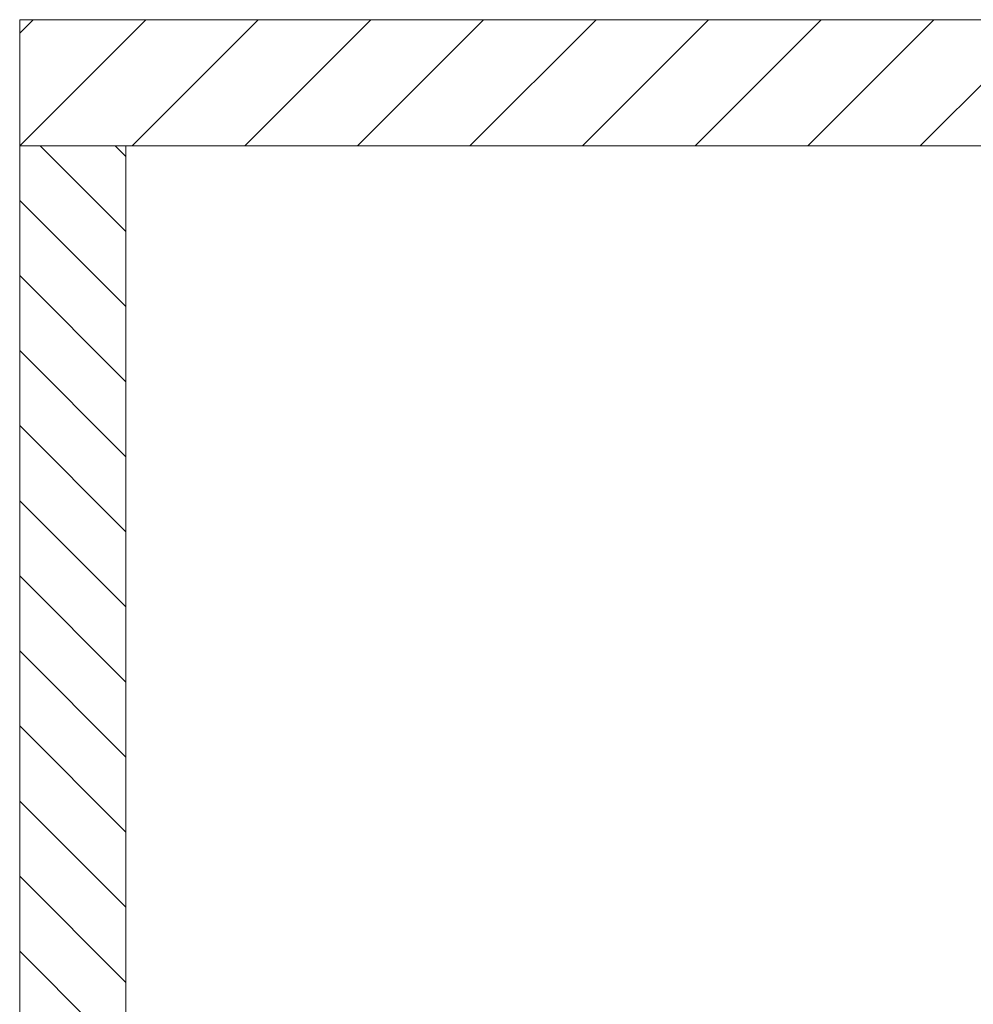
# Model space of a CAD drawing. Units: millimetres. Extents: x 2192 to 3022, y 38 to 882.
# Drawn here: x 2192 to 2336, y 665 to 814 of the extents above; entities that cross this region are included whole.
import ezdxf

# ---------------------------------------------------------------- set-up
doc = ezdxf.new("R2010")
doc.units = ezdxf.units.MM
doc.linetypes.add('______..__..__..', pattern=[7.2, 2.7, -0.9, 0.9, -0.9, 0.9, -0.9])
doc.linetypes.add('________________', pattern=[0])
doc.layers.add('Ansichten', color=7, linetype='Continuous')
doc.layers.add('Maße', color=7, linetype='Continuous')

# ---------------------------------------------------------------- blocks, each defined once
blk = doc.blocks.new('@734')
at = {"layer": 'Maße', "color": 1}
for p, q in [((2192.5, 811.48), (2194.53, 813.5)), ((2192.5, 794.5), (2211.5, 813.5)), ((2209.47, 794.5), (2228.47, 813.5)), ((2226.44, 794.5), (2245.44, 813.5)), ((2243.41, 794.5), (2262.41, 813.5)), ((2260.38, 794.5), (2279.38, 813.5)), ((2277.35, 794.5), (2296.35, 813.5)), ((2294.32, 794.5), (2313.32, 813.5)), ((2311.29, 794.5), (2330.29, 813.5)), ((2328.26, 794.5), (2347.26, 813.5)), ((2195.58, 794.5), (2208.5, 781.58)), ((2206.89, 794.5), (2208.5, 792.9)), ((2192.5, 786.27), (2208.5, 770.27)), ((2192.5, 774.95), (2208.5, 758.95)), ((2192.5, 763.64), (2208.5, 747.64)), ((2192.5, 752.33), (2208.5, 736.33)), ((2192.5, 741.01), (2208.5, 725.01)), ((2192.5, 729.7), (2208.5, 713.7)), ((2192.5, 718.39), (2208.5, 702.39)), ((2192.5, 707.07), (2208.5, 691.07)), ((2192.5, 695.76), (2208.5, 679.76)), ((2192.5, 684.44), (2208.5, 668.44)), ((2192.5, 673.13), (2208.5, 657.13))]:
    blk.add_line(p, q, dxfattribs=at)
at = {"layer": 'Maße', "color": 7, "linetype": '________________', "lineweight": 9}
for p, q in [((2970.5, 813.5), (2192.5, 813.5)), ((2192.5, 794.5), (2192.5, 813.5)), ((2192.5, 73.5), (2192.5, 794.5)), ((2208.5, 794.5), (2192.5, 794.5)), ((2192.5, 794.5), (2208.5, 794.5)), ((2208.5, 90.5), (2208.5, 794.5)), ((2208.5, 794.5), (2970.5, 794.5))]:
    blk.add_line(p, q, dxfattribs=at)

msp = doc.modelspace()

# ---------------------------------------------------------------- block references
at = {"layer": 'Ansichten', "color": 7, "linetype": '______..__..__..', "lineweight": 9}
msp.add_blockref('@734', (0, 0), dxfattribs=at)

doc.saveas('drawing.dxf')
